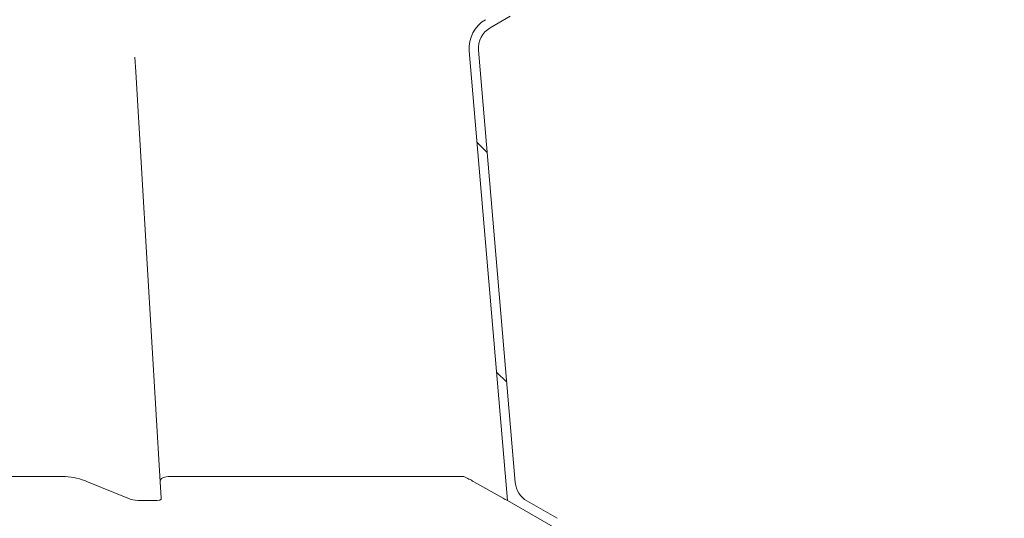
# Model space of a CAD drawing. Units: millimetres. Extents: x 1531 to 4407, y 93 to 4024.
# Drawn here: x 3344 to 3764, y 2586 to 2799 of the extents above; entities that cross this region are included whole.
import ezdxf

# ---------------------------------------------------------------- set-up
doc = ezdxf.new("R2010")
doc.units = ezdxf.units.MM
doc.header["$LTSCALE"] = 20
doc.linetypes.add('SLD-Durchgehend', pattern=[0])
doc.layers.add('MAßLINIE_MAßZEICHNUNGEN', color=7, linetype='SLD-Durchgehend')
doc.styles.add('SLDTEXTSTYLE0', font='Opinion Pro')
doc.dimstyles.new('SLDDIMSTYLE0', dxfattribs={"dimtxt": 105.833333, "dimasz": 70, "dimexe": 0, "dimexo": 0.0625, "dimgap": 26.458333, "dimtad": 0, "dimdec": 0, "dimrnd": 1e-09, "dimzin": 12, "dimdsep": 46, "dimtxsty": 'SLDTEXTSTYLE0', "dimsah": 1, "dimcen": 0.09, "dimadec": 0, "dimazin": 3, "dimtfac": 1, "dimtdec": 0, "dimtofl": 0, "dimtmove": 0, "dimatfit": 3, "dimfxl": 0, "dimfrac": 2, "dimtolj": 1, "dimtzin": 12, "dimarcsym": 0})

# ---------------------------------------------------------------- blocks, each defined once
blk = doc.blocks.new('_D_7')
at = {"layer": 'MAßLINIE_MAßZEICHNUNGEN', "color": 7}
for p, q in [((3371.45, 3118.54), (4349.34, 3118.54)), ((4329.34, 3118.54), (4329.34, 2494.72)), ((4329.34, 1568.54), (4329.34, 2197.02)), ((3496.62, 1568.54), (4349.34, 1568.54))]:
    blk.add_line(p, q, dxfattribs=at)
for points in [[(4329.34, 3118.54), (4299.34, 3048.54), (4359.34, 3048.54)], [(4329.34, 1568.54), (4359.34, 1638.54), (4299.34, 1638.54)]]:
    blk.add_solid(points, dxfattribs=at)
at = {"layer": 'MAßLINIE_MAßZEICHNUNGEN', "color": 7, "insert": (4267.99, 2197.02), "char_height": 105.833, "attachment_point": 1, "rotation": 90, "style": 'SLDTEXTSTYLE0'}
blk.add_mtext('1550', dxfattribs=at)

msp = doc.modelspace()

# ---------------------------------------------------------------- hatches: boundary and pattern name
at = {"linetype": 'SLD-Durchgehend', "lineweight": 18}
h = msp.add_hatch(dxfattribs=at)
h.set_pattern_fill('ANSI31', color=256, scale=20, angle=90, style=0)
edge = h.paths.add_edge_path(flags=0)
edge.add_arc((3549.94, 2787.07), 14, 120, 184.8522)
edge.add_line((3535.99, 2785.89), (3552.27, 2594.03))
edge.add_line((3552.27, 2594.03), (3574.45, 2581.23))
edge.add_line((3574.45, 2581.23), (3574.45, 2568.54))
edge.add_line((3574.45, 2568.54), (3578.45, 2568.54))
edge.add_line((3578.45, 2568.54), (3578.45, 2577.76))
edge.add_arc((3568.45, 2577.76), 10, 0, 60)
edge.add_line((3573.45, 2586.42), (3560.61, 2593.84))
edge.add_arc((3565.61, 2602.5), 10, 184.8522, 240, ccw=False)
edge.add_line((3555.64, 2601.65), (3539.97, 2786.23))
edge.add_arc((3549.94, 2787.07), 10, 120, 184.8522, ccw=False)
edge.add_line((3544.94, 2795.73), (3553.45, 2800.65))
edge.add_arc((3548.45, 2809.31), 10, 300, 360)
edge.add_line((3558.45, 2809.31), (3558.45, 2818.54))
edge.add_line((3558.45, 2818.54), (3554.45, 2818.54))
edge.add_line((3554.45, 2818.54), (3554.45, 2809.31))
edge.add_arc((3548.45, 2809.31), 6, 300, 360, ccw=False)
edge.add_line((3551.45, 2804.11), (3542.94, 2799.2))

# ---------------------------------------------------------------- linework, layer by layer
at = {"color": 7, "linetype": 'SLD-Durchgehend', "lineweight": 18}
for p, q in [((3553.45, 2800.65), (3544.94, 2795.73)), ((3535.99, 2785.89), (3552.27, 2594.03)), ((3539.97, 2786.23), (3555.64, 2601.65)), ((3393.4, 2783.23), (3393.77, 2777.01)), ((3363.78, 2604.21), (3059.47, 2604.21)), ((3533.69, 2604.21), (3407.65, 2604.21)), ((3373.17, 2602.03), (3390.4, 2595.04)), ((3404.27, 2602.03), (3404.69, 2595.04)), ((3537.95, 2602.03), (3550.43, 2595.04)), ((3394.7, 2594.01), (3403, 2594.01)), ((3574.45, 2581.23), (3552.27, 2594.03)), ((3573.45, 2586.42), (3560.61, 2593.84))]:
    msp.add_line(p, q, dxfattribs=at)
at = {"color": 7, "linetype": 'SLD-Durchgehend', "lineweight": 18, "flags": 128}
for points in [[(3393.77, 2777.01), (3398.69, 2694.97), (3404.27, 2602.03)], [(3404.27, 2602.03), (3404.38, 2602.8), (3404.82, 2603.44), (3405.59, 2603.9), (3406.75, 2604.16), (3407.65, 2604.21)], [(3403, 2594.01), (3404.03, 2594.15), (3404.59, 2594.57), (3404.69, 2595.04)]]:
    msp.add_lwpolyline(points, dxfattribs=at)
at = {"color": 7, "linetype": 'SLD-Durchgehend', "lineweight": 18}
for centre, radius, start, end in [((3549.94, 2787.07), 14, 120, 184.8522), ((3549.94, 2787.07), 10, 120, 184.8522), ((3362.6, 2577.84), 26.4, 66.3956, 87.4453), ((3521.03, 2574.26), 32.52, 58.6391, 67.0756), ((3565.61, 2602.5), 10, 184.8522, 240), ((3395.15, 2605.38), 11.38, 245.3649, 267.7637), ((3574.95, 2636.88), 48.5, 239.6332, 242.1259)]:
    msp.add_arc(centre, radius, start, end, dxfattribs=at)

# ---------------------------------------------------------------- dimensions: what is measured, and where the dimension line sits
at = {"layer": 'MAßLINIE_MAßZEICHNUNGEN', "color": 7}
dim = msp.add_linear_dim(base=(4329.34, 3118.54), p1=(3476.62, 1568.54), p2=(3351.45, 3118.54), angle=90, dimstyle='SLDDIMSTYLE0', dxfattribs=at)
dim.commit()
dim.dimension.update_dxf_attribs({"geometry": '_D_7', "text_midpoint": (4329.34, 2345.87), "dimtype": 160})

doc.saveas('drawing.dxf')
